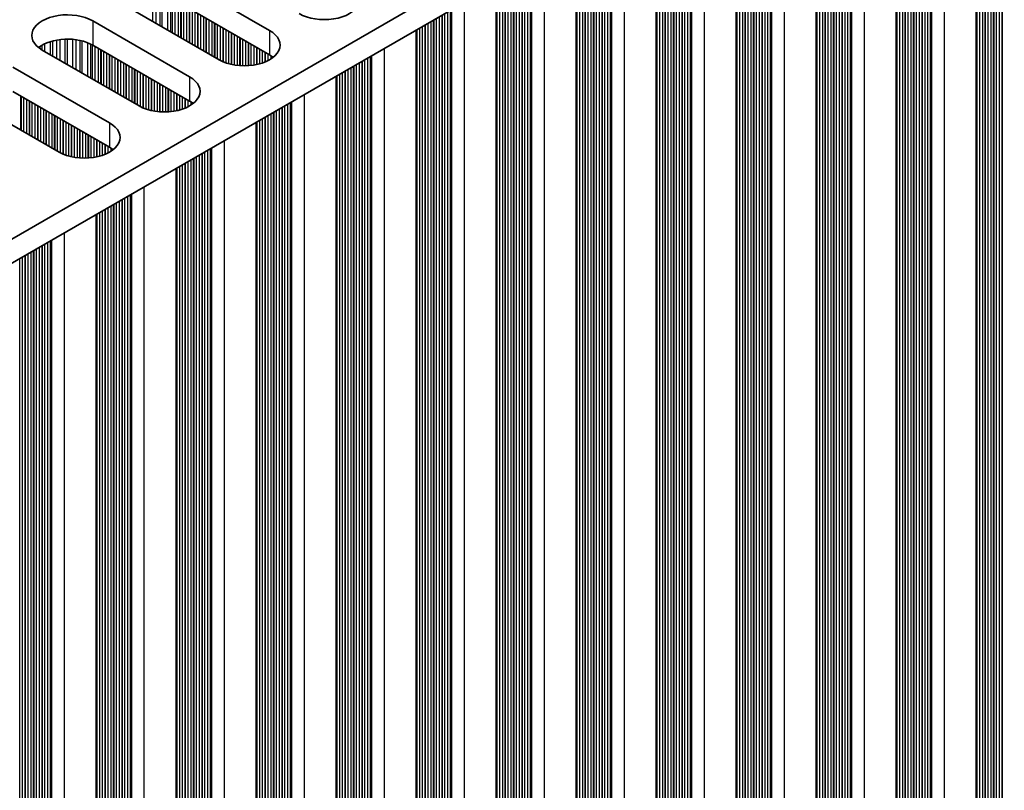
# Model space of a CAD drawing. Units: millimetres. Extents: x 0 to 9424, y 0 to 1686.
# Drawn here: x 469 to 535, y 340 to 392 of the extents above; entities that cross this region are included whole.
import ezdxf

# ---------------------------------------------------------------- set-up
doc = ezdxf.new("R2010")
doc.units = ezdxf.units.MM
doc.header["$LTSCALE"] = 4
doc.layers.add('Visible (ISO)', color=7, linetype='Continuous', lineweight=35)
doc.layers.add('Visible Narrow (ISO)', color=7, linetype='Continuous', lineweight=25)

msp = doc.modelspace()

# ---------------------------------------------------------------- linework, layer by layer
at = {"layer": 'Visible (ISO)'}
for p, q in [((357.3232, 313.1368), (585.9316, 445.1239)), ((357.3593, 311.5246), (585.9316, 443.4909)), ((533.2647, 275.8029), (533.2647, 413.0836)), ((527.8907, 272.7002), (527.8907, 409.981)), ((522.5167, 269.5975), (522.5167, 406.8783)), ((517.1426, 266.4948), (517.1426, 403.7756)), ((511.7686, 263.3922), (511.7686, 400.6729)), ((506.3946, 260.2895), (506.3946, 397.5702)), ((479.2999, 395.0726), (485.8053, 391.3168)), ((501.0206, 257.1868), (501.0206, 394.4675)), ((482.4111, 389.3572), (475.9058, 393.113)), ((485.8053, 389.6838), (479.2999, 393.4396)), ((473.9259, 391.9699), (480.4312, 388.2141)), ((495.6466, 254.0841), (495.6466, 391.3648)), ((480.4312, 386.5811), (473.9259, 390.337)), ((477.0371, 386.2545), (470.5317, 390.0104)), ((468.5518, 388.8673), (475.0572, 385.1114)), ((490.2726, 250.9814), (490.2726, 388.2621)), ((471.6631, 383.1518), (465.1577, 386.9077)), ((475.0572, 383.4784), (468.5518, 387.2343)), ((484.8986, 247.8787), (484.8986, 385.1595)), ((479.5246, 244.776), (479.5246, 382.0568)), ((474.1506, 241.6733), (474.1506, 378.9541))]:
    msp.add_line(p, q, dxfattribs=at)
for centre, major_axis, start_param, end_param in [((489.4822, 393.4396), (2.4, 0), 3.9269908, 7.0685835), ((472.2288, 390.9902), (-2.4, 0), 3.9269908, 7.0685835), ((484.1082, 390.337), (2.4, 0), 3.9269908, 7.0685835), ((472.2288, 389.3572), (-2.4, 0), 3.9269908, 5.6530481), ((484.1082, 388.704), (-2.4, 0), 3.7717299, 3.9269908), ((478.7342, 387.2343), (2.4, 0), 3.9269908, 7.0685835), ((478.7342, 385.6013), (-2.4, 0), 3.7717299, 3.9269908), ((473.3602, 384.1316), (2.4, 0), 3.9269908, 7.0685835), ((473.3602, 382.4986), (-2.4, 0), 3.7717299, 3.9269908)]:
    msp.add_ellipse(centre, major_axis=major_axis, ratio=0.5773503, start_param=start_param, end_param=end_param, dxfattribs=at)
at = {"layer": 'Visible Narrow (ISO)'}
for p, q in [((535.0057, 279.4322), (535.0057, 414.0888)), ((535.034, 279.3179), (535.034, 414.1052)), ((533.8744, 280.0854), (533.8744, 413.4356)), ((533.9027, 279.9711), (533.9027, 413.452)), ((534.0724, 279.8731), (534.0724, 413.55)), ((534.2704, 279.8568), (534.2704, 413.6643)), ((534.4401, 279.7588), (534.4401, 413.7622)), ((534.4683, 279.6445), (534.4683, 413.7786)), ((534.638, 279.5465), (534.638, 413.8766)), ((534.836, 279.5302), (534.836, 413.9909)), ((533.3087, 280.412), (533.3087, 413.109)), ((533.337, 280.2977), (533.337, 413.1254)), ((533.5067, 280.1997), (533.5067, 413.2234)), ((533.7047, 280.1834), (533.7047, 413.3377)), ((531.1308, 275.2926), (531.1308, 411.8516)), ((529.264, 276.4438), (529.264, 410.7739)), ((529.462, 276.4275), (529.462, 410.8882)), ((529.6317, 276.3295), (529.6317, 410.9862)), ((529.66, 276.2152), (529.66, 411.0025)), ((529.8297, 276.1172), (529.8297, 411.1005)), ((530.0277, 276.1009), (530.0277, 411.2148)), ((530.1974, 276.0029), (530.1974, 411.3128)), ((530.2375, 275.841), (530.2375, 411.3359)), ((530.2941, 275.7757), (530.2941, 411.3685)), ((528.1327, 277.097), (528.1327, 410.1207)), ((528.3307, 277.0807), (528.3307, 410.235)), ((528.5004, 276.9827), (528.5004, 410.333)), ((528.5286, 276.8684), (528.5286, 410.3493)), ((528.6984, 276.7704), (528.6984, 410.4473)), ((528.8963, 276.7541), (528.8963, 410.5616)), ((529.066, 276.6561), (529.066, 410.6596)), ((529.0943, 276.5418), (529.0943, 410.6759)), ((527.9347, 277.3093), (527.9347, 410.0064)), ((527.963, 277.195), (527.963, 410.0227)), ((525.7568, 272.1899), (525.7568, 408.749)), ((524.6537, 272.9982), (524.6537, 408.1121)), ((524.8234, 272.9003), (524.8234, 408.2101)), ((524.8635, 272.7383), (524.8635, 408.2332)), ((524.92, 272.673), (524.92, 408.2659)), ((523.5223, 273.6514), (523.5223, 407.4589)), ((523.692, 273.5535), (523.692, 407.5569)), ((523.7203, 273.4391), (523.7203, 407.5732)), ((523.89, 273.3412), (523.89, 407.6712)), ((524.088, 273.3248), (524.088, 407.7855)), ((524.2577, 273.2269), (524.2577, 407.8835)), ((524.286, 273.1125), (524.286, 407.8998)), ((524.4557, 273.0146), (524.4557, 407.9978)), ((522.5607, 274.2066), (522.5607, 406.9037)), ((522.5889, 274.0923), (522.5889, 406.92)), ((522.7587, 273.9944), (522.7587, 407.018)), ((522.9566, 273.978), (522.9566, 407.1323)), ((523.1264, 273.88), (523.1264, 407.2303)), ((523.1546, 273.7657), (523.1546, 407.2466)), ((523.3243, 273.6678), (523.3243, 407.3446)), ((520.3828, 269.0872), (520.3828, 405.6463)), ((518.8837, 270.1242), (518.8837, 404.7808)), ((518.912, 270.0099), (518.912, 404.7971)), ((519.0817, 269.9119), (519.0817, 404.8951)), ((519.2797, 269.8955), (519.2797, 405.0094)), ((519.4494, 269.7976), (519.4494, 405.1074)), ((519.4895, 269.6356), (519.4895, 405.1305)), ((519.546, 269.5703), (519.546, 405.1632)), ((517.7523, 270.7774), (517.7523, 404.1276)), ((517.7806, 270.6631), (517.7806, 404.1439)), ((517.9503, 270.5651), (517.9503, 404.2419)), ((518.1483, 270.5487), (518.1483, 404.3562)), ((518.318, 270.4508), (518.318, 404.4542)), ((518.3463, 270.3365), (518.3463, 404.4705)), ((518.516, 270.2385), (518.516, 404.5685)), ((518.714, 270.2221), (518.714, 404.6828)), ((517.1867, 271.104), (517.1867, 403.801)), ((517.2149, 270.9897), (517.2149, 403.8173)), ((517.3846, 270.8917), (517.3846, 403.9153)), ((517.5826, 270.8753), (517.5826, 404.0296)), ((515.0088, 265.9845), (515.0088, 402.5436)), ((513.142, 267.1358), (513.142, 401.4658)), ((513.34, 267.1195), (513.34, 401.5801)), ((513.5097, 267.0215), (513.5097, 401.6781)), ((513.538, 266.9072), (513.538, 401.6944)), ((513.7077, 266.8092), (513.7077, 401.7924)), ((513.9057, 266.7929), (513.9057, 401.9067)), ((514.0754, 266.6949), (514.0754, 402.0047)), ((514.1155, 266.5329), (514.1155, 402.0278)), ((514.172, 266.4676), (514.172, 402.0605)), ((512.0106, 267.789), (512.0106, 400.8126)), ((512.2086, 267.7727), (512.2086, 400.9269)), ((512.3783, 267.6747), (512.3783, 401.0249)), ((512.4066, 267.5604), (512.4066, 401.0412)), ((512.5763, 267.4624), (512.5763, 401.1392)), ((512.7743, 267.4461), (512.7743, 401.2535)), ((512.944, 267.3481), (512.944, 401.3515)), ((512.9723, 267.2338), (512.9723, 401.3678)), ((511.8126, 268.0013), (511.8126, 400.6983)), ((511.8409, 267.887), (511.8409, 400.7146)), ((508.7014, 263.5922), (508.7014, 398.902)), ((508.7414, 263.4303), (508.7414, 398.9251)), ((508.798, 263.3649), (508.798, 398.9578)), ((509.6348, 262.8818), (509.6348, 399.4409)), ((507.4003, 264.3434), (507.4003, 398.1508)), ((507.57, 264.2454), (507.57, 398.2488)), ((507.5983, 264.1311), (507.5983, 398.2651)), ((507.768, 264.0331), (507.768, 398.3631)), ((507.966, 264.0168), (507.966, 398.4774)), ((508.1357, 263.9188), (508.1357, 398.5754)), ((508.164, 263.8045), (508.164, 398.5917)), ((508.3337, 263.7065), (508.3337, 398.6897)), ((508.5317, 263.6902), (508.5317, 398.804)), ((506.4386, 264.8986), (506.4386, 397.5956)), ((506.4669, 264.7843), (506.4669, 397.6119)), ((506.6366, 264.6863), (506.6366, 397.7099)), ((506.8346, 264.67), (506.8346, 397.8242)), ((507.0043, 264.572), (507.0043, 397.9222)), ((507.0326, 264.4577), (507.0326, 397.9385)), ((507.2023, 264.3597), (507.2023, 398.0365)), ((504.2607, 259.7792), (504.2607, 396.3382)), ((502.9597, 260.6038), (502.9597, 395.587)), ((503.1577, 260.5875), (503.1577, 395.7013)), ((503.3274, 260.4895), (503.3274, 395.7993)), ((503.3674, 260.3276), (503.3674, 395.8225)), ((503.424, 260.2622), (503.424, 395.8551)), ((501.8283, 261.257), (501.8283, 394.9338)), ((502.0263, 261.2407), (502.0263, 395.0481)), ((502.196, 261.1427), (502.196, 395.1461)), ((502.2243, 261.0284), (502.2243, 395.1625)), ((502.394, 260.9304), (502.394, 395.2604)), ((502.592, 260.9141), (502.592, 395.3747)), ((502.7617, 260.8161), (502.7617, 395.4727)), ((502.79, 260.7018), (502.79, 395.489)), ((501.0646, 261.7959), (501.0646, 394.4929)), ((501.0929, 261.6816), (501.0929, 394.5093)), ((501.2626, 261.5836), (501.2626, 394.6072)), ((501.4606, 261.5673), (501.4606, 394.7215)), ((501.6303, 261.4693), (501.6303, 394.8195)), ((501.6586, 261.355), (501.6586, 394.8359)), ((477.9597, 391.9272), (477.9597, 393.8301)), ((478.185, 391.7971), (478.185, 393.8041)), ((478.447, 391.6459), (478.447, 393.7569)), ((478.5961, 391.5598), (478.5961, 393.7212)), ((478.9752, 391.3409), (478.9752, 393.5966)), ((479.1662, 391.2306), (479.1662, 393.5112)), ((479.2929, 391.1575), (479.2929, 393.4436)), ((479.4511, 391.0661), (479.4511, 393.3523)), ((479.6817, 390.933), (479.6817, 393.2192)), ((479.8514, 390.835), (479.8514, 393.1212)), ((479.8797, 390.8187), (479.8797, 393.1049)), ((480.0494, 390.7207), (480.0494, 393.0069)), ((480.2474, 390.6064), (480.2474, 392.8926)), ((498.8867, 256.6765), (498.8867, 393.2355)), ((480.4171, 390.5084), (480.4171, 392.7946)), ((480.4454, 390.4921), (480.4454, 392.7783)), ((480.6151, 390.3941), (480.6151, 392.6803)), ((480.8131, 390.2798), (480.8131, 392.566)), ((480.9828, 390.1818), (480.9828, 392.468)), ((481.0111, 390.1655), (481.0111, 392.4517)), ((481.1808, 390.0675), (481.1808, 392.3537)), ((481.3788, 389.9532), (481.3788, 392.2394)), ((497.218, 257.8114), (497.218, 392.2721)), ((497.3877, 257.7134), (497.3877, 392.37)), ((497.4159, 257.5991), (497.4159, 392.3864)), ((497.5857, 257.5011), (497.5857, 392.4843)), ((497.7836, 257.4848), (497.7836, 392.5987)), ((497.9533, 257.3868), (497.9533, 392.6966)), ((497.9934, 257.2249), (497.9934, 392.7198)), ((498.05, 257.1596), (498.05, 392.7524)), ((473.9259, 391.9699), (473.9259, 390.337)), ((481.5485, 389.8552), (481.5485, 392.1414)), ((481.5768, 389.8389), (481.5768, 392.1251)), ((481.7465, 389.7409), (481.7465, 392.0271)), ((481.9445, 389.6266), (481.9445, 391.9128)), ((482.1142, 389.5286), (482.1142, 391.8148)), ((482.1424, 389.5123), (482.1424, 391.7985)), ((482.3121, 389.4143), (482.3121, 391.7005)), ((482.5101, 389.3032), (482.5101, 391.5862)), ((496.0866, 258.4646), (496.0866, 391.6189)), ((496.2563, 258.3666), (496.2563, 391.7168)), ((496.2846, 258.2523), (496.2846, 391.7332)), ((496.4543, 258.1543), (496.4543, 391.8311)), ((496.6523, 258.138), (496.6523, 391.9455)), ((496.822, 258.04), (496.822, 392.0434)), ((496.8503, 257.9257), (496.8503, 392.0598)), ((497.02, 257.8277), (497.02, 392.1577)), ((482.6798, 389.2234), (482.6798, 391.4882)), ((482.7081, 389.2115), (482.7081, 391.4719)), ((482.8778, 389.1473), (482.8778, 391.3739)), ((483.0758, 389.0861), (483.0758, 391.2596)), ((483.2455, 389.0439), (483.2455, 391.1616)), ((483.2738, 389.0378), (483.2738, 391.1453)), ((483.4435, 389.0055), (483.4435, 391.0473)), ((483.6415, 388.9778), (483.6415, 390.933)), ((485.8053, 391.3168), (485.8053, 389.6838)), ((495.6906, 258.6932), (495.6906, 391.3902)), ((495.7189, 258.5789), (495.7189, 391.4066)), ((495.8886, 258.4809), (495.8886, 391.5045)), ((470.3869, 390.1018), (470.3869, 390.2455)), ((470.524, 390.0149), (470.524, 390.3325)), ((470.715, 389.9046), (470.715, 390.4324)), ((471.0941, 389.6857), (471.0941, 390.5781)), ((471.2432, 389.5996), (471.2432, 390.6206)), ((471.5052, 389.4484), (471.5052, 390.6783)), ((471.7305, 389.3183), (471.7305, 390.7126)), ((472.0774, 389.118), (472.0774, 390.74)), ((472.2388, 389.0248), (472.2388, 390.7428)), ((472.5857, 388.8245), (472.5857, 390.7274)), ((472.811, 388.6944), (472.811, 390.7014)), ((473.073, 388.5432), (473.073, 390.6543)), ((473.2221, 388.4571), (473.2221, 390.6185)), ((473.6012, 388.2382), (473.6012, 390.4939)), ((473.7922, 388.1279), (473.7922, 390.4085)), ((473.9189, 388.0548), (473.9189, 390.341)), ((474.0771, 387.9635), (474.0771, 390.2497)), ((483.8112, 388.962), (483.8112, 390.835)), ((483.8395, 388.96), (483.8395, 390.8187)), ((484.0092, 388.9525), (484.0092, 390.7207)), ((484.2072, 388.9525), (484.2072, 390.6064)), ((484.3769, 388.96), (484.3769, 390.5084)), ((484.4052, 388.962), (484.4052, 390.4921)), ((484.5749, 388.9778), (484.5749, 390.3941)), ((484.7729, 389.0055), (484.7729, 390.2798)), ((474.3077, 387.8303), (474.3077, 390.1165)), ((474.4774, 387.7323), (474.4774, 390.0185)), ((474.5057, 387.716), (474.5057, 390.0022)), ((474.6754, 387.618), (474.6754, 389.9042)), ((474.8734, 387.5037), (474.8734, 389.7899)), ((475.0431, 387.4057), (475.0431, 389.6919)), ((475.0714, 387.3894), (475.0714, 389.6756)), ((475.2411, 387.2914), (475.2411, 389.5776)), ((484.9426, 389.0378), (484.9426, 390.1818)), ((484.9709, 389.0439), (484.9709, 390.1655)), ((485.1406, 389.0861), (485.1406, 390.0675)), ((485.3386, 389.1473), (485.3386, 389.9532)), ((485.5083, 389.2115), (485.5083, 389.8552)), ((485.5366, 389.2234), (485.5366, 389.8389)), ((485.7063, 389.3032), (485.7063, 389.7409)), ((485.9042, 389.4179), (485.9042, 389.6231)), ((492.5793, 254.2841), (492.5793, 389.5939)), ((492.6194, 254.1222), (492.6194, 389.6171)), ((492.676, 254.0569), (492.676, 389.6497)), ((493.5127, 253.5738), (493.5127, 390.1328)), ((475.4391, 387.1771), (475.4391, 389.4633)), ((475.6088, 387.0791), (475.6088, 389.3653)), ((475.6371, 387.0628), (475.6371, 389.349)), ((475.8068, 386.9648), (475.8068, 389.251)), ((476.0048, 386.8505), (476.0048, 389.1367)), ((476.1745, 386.7525), (476.1745, 389.0387)), ((476.2027, 386.7362), (476.2027, 389.0224)), ((476.3725, 386.6382), (476.3725, 388.9244)), ((491.448, 254.9373), (491.448, 388.9407)), ((491.4763, 254.823), (491.4763, 388.9571)), ((491.646, 254.725), (491.646, 389.0551)), ((491.8439, 254.7087), (491.8439, 389.1694)), ((492.0137, 254.6107), (492.0137, 389.2673)), ((492.0419, 254.4964), (492.0419, 389.2837)), ((492.2116, 254.3984), (492.2116, 389.3817)), ((492.4096, 254.3821), (492.4096, 389.496)), ((476.5704, 386.5239), (476.5704, 388.8101)), ((476.7401, 386.4259), (476.7401, 388.7121)), ((476.7684, 386.4096), (476.7684, 388.6958)), ((476.9381, 386.3116), (476.9381, 388.5978)), ((477.1361, 386.2005), (477.1361, 388.4835)), ((477.3058, 386.1207), (477.3058, 388.3855)), ((477.3341, 386.1088), (477.3341, 388.3692)), ((477.5038, 386.0446), (477.5038, 388.2712)), ((490.3166, 255.5905), (490.3166, 388.2875)), ((490.3449, 255.4762), (490.3449, 388.3039)), ((490.5146, 255.3782), (490.5146, 388.4019)), ((490.7126, 255.3619), (490.7126, 388.5162)), ((490.8823, 255.2639), (490.8823, 388.6141)), ((490.9106, 255.1496), (490.9106, 388.6305)), ((491.0803, 255.0516), (491.0803, 388.7285)), ((491.2783, 255.0353), (491.2783, 388.8428)), ((477.7018, 385.9834), (477.7018, 388.1569)), ((477.8715, 385.9412), (477.8715, 388.0589)), ((477.8998, 385.9351), (477.8998, 388.0426)), ((478.0695, 385.9028), (478.0695, 387.9446)), ((478.2675, 385.8751), (478.2675, 387.8303)), ((478.4372, 385.8593), (478.4372, 387.7323)), ((478.4655, 385.8573), (478.4655, 387.716)), ((478.6352, 385.8498), (478.6352, 387.618)), ((480.4312, 388.2141), (480.4312, 386.5811)), ((469.1034, 384.6296), (469.1034, 386.9158)), ((478.8332, 385.8498), (478.8332, 387.5037)), ((479.0029, 385.8573), (479.0029, 387.4057)), ((479.0312, 385.8593), (479.0312, 387.3894)), ((479.2009, 385.8751), (479.2009, 387.2914)), ((479.3989, 385.9028), (479.3989, 387.1771)), ((479.5686, 385.9351), (479.5686, 387.0791)), ((479.5969, 385.9412), (479.5969, 387.0628)), ((479.7666, 385.9834), (479.7666, 386.9648)), ((488.1387, 250.4711), (488.1387, 387.0301)), ((469.1317, 384.6133), (469.1317, 386.8995)), ((469.3014, 384.5153), (469.3014, 386.8015)), ((469.4994, 384.401), (469.4994, 386.6872)), ((469.6691, 384.303), (469.6691, 386.5892)), ((469.6974, 384.2867), (469.6974, 386.5729)), ((469.8671, 384.1887), (469.8671, 386.4749)), ((470.0651, 384.0744), (470.0651, 386.3606)), ((470.2348, 383.9764), (470.2348, 386.2626)), ((470.263, 383.9601), (470.263, 386.2463)), ((479.9646, 386.0446), (479.9646, 386.8505)), ((480.1343, 386.1088), (480.1343, 386.7525)), ((480.1625, 386.1207), (480.1625, 386.7362)), ((480.3322, 386.2005), (480.3322, 386.6382)), ((480.5302, 386.3152), (480.5302, 386.5204)), ((486.8376, 251.2958), (486.8376, 386.279)), ((487.0356, 251.2794), (487.0356, 386.3933)), ((487.2053, 251.1814), (487.2053, 386.4913)), ((487.2454, 251.0195), (487.2454, 386.5144)), ((487.302, 250.9542), (487.302, 386.5471)), ((470.4328, 383.8621), (470.4328, 386.1483)), ((470.6307, 383.7478), (470.6307, 386.034)), ((470.8004, 383.6498), (470.8004, 385.936)), ((470.8287, 383.6335), (470.8287, 385.9197)), ((470.9984, 383.5355), (470.9984, 385.8217)), ((471.1964, 383.4212), (471.1964, 385.7074)), ((471.3661, 383.3233), (471.3661, 385.6094)), ((471.3944, 383.3069), (471.3944, 385.5931)), ((485.7063, 251.949), (485.7063, 385.6258)), ((485.9042, 251.9326), (485.9042, 385.7401)), ((486.074, 251.8346), (486.074, 385.8381)), ((486.1022, 251.7203), (486.1022, 385.8544)), ((486.2719, 251.6224), (486.2719, 385.9524)), ((486.4699, 251.606), (486.4699, 386.0667)), ((486.6396, 251.508), (486.6396, 386.1647)), ((486.6679, 251.3937), (486.6679, 386.181)), ((471.5641, 383.2089), (471.5641, 385.4951)), ((471.7621, 383.0978), (471.7621, 385.3808)), ((471.9318, 383.0181), (471.9318, 385.2828)), ((471.9601, 383.0061), (471.9601, 385.2665)), ((472.1298, 382.9419), (472.1298, 385.1685)), ((472.3278, 382.8807), (472.3278, 385.0542)), ((472.4975, 382.8385), (472.4975, 384.9562)), ((472.5258, 382.8324), (472.5258, 384.9399)), ((475.0572, 385.1114), (475.0572, 383.4784)), ((484.9426, 252.4878), (484.9426, 385.1849)), ((484.9709, 252.3735), (484.9709, 385.2012)), ((485.1406, 252.2755), (485.1406, 385.2992)), ((485.3386, 252.2592), (485.3386, 385.4135)), ((485.5083, 252.1612), (485.5083, 385.5115)), ((485.5366, 252.0469), (485.5366, 385.5278)), ((472.6955, 382.8001), (472.6955, 384.8419)), ((472.8935, 382.7724), (472.8935, 384.7276)), ((473.0632, 382.7566), (473.0632, 384.6296)), ((473.0915, 382.7547), (473.0915, 384.6133)), ((473.2612, 382.7471), (473.2612, 384.5153)), ((473.4592, 382.7471), (473.4592, 384.401)), ((473.6289, 382.7547), (473.6289, 384.303)), ((473.6572, 382.7566), (473.6572, 384.2867)), ((473.8269, 382.7724), (473.8269, 384.1887)), ((474.0249, 382.8001), (474.0249, 384.0744)), ((474.1946, 382.8324), (474.1946, 383.9764)), ((474.2228, 382.8385), (474.2228, 383.9601)), ((474.3926, 382.8807), (474.3926, 383.8621)), ((474.5905, 382.9419), (474.5905, 383.7478)), ((474.7602, 383.0061), (474.7602, 383.6498)), ((474.7885, 383.0181), (474.7885, 383.6335)), ((482.7647, 247.3684), (482.7647, 383.9275)), ((474.9582, 383.0978), (474.9582, 383.5355)), ((475.1562, 383.2125), (475.1562, 383.4177)), ((481.0959, 248.5033), (481.0959, 382.964)), ((481.2656, 248.4054), (481.2656, 383.062)), ((481.2939, 248.291), (481.2939, 383.0783)), ((481.4636, 248.1931), (481.4636, 383.1763)), ((481.6616, 248.1767), (481.6616, 383.2906)), ((481.8313, 248.0788), (481.8313, 383.3886)), ((481.8714, 247.9168), (481.8714, 383.4117)), ((481.928, 247.8515), (481.928, 383.4444)), ((479.9646, 249.1565), (479.9646, 382.3108)), ((480.1343, 249.0586), (480.1343, 382.4088)), ((480.1625, 248.9442), (480.1625, 382.4251)), ((480.3322, 248.8463), (480.3322, 382.5231)), ((480.5302, 248.8299), (480.5302, 382.6374)), ((480.6999, 248.732), (480.6999, 382.7354)), ((480.7282, 248.6176), (480.7282, 382.7517)), ((480.8979, 248.5197), (480.8979, 382.8497)), ((479.5686, 249.3852), (479.5686, 382.0822)), ((479.5969, 249.2708), (479.5969, 382.0985)), ((479.7666, 249.1729), (479.7666, 382.1965)), ((476.4974, 244.8141), (476.4974, 380.309)), ((476.5539, 244.7488), (476.5539, 380.3417)), ((477.3907, 244.2657), (477.3907, 380.8248)), ((475.3259, 245.6293), (475.3259, 379.6327)), ((475.3542, 245.515), (475.3542, 379.649)), ((475.5239, 245.417), (475.5239, 379.747)), ((475.7219, 245.4006), (475.7219, 379.8613)), ((475.8916, 245.3027), (475.8916, 379.9593)), ((475.9199, 245.1884), (475.9199, 379.9756)), ((476.0896, 245.0904), (476.0896, 380.0736)), ((476.2876, 245.074), (476.2876, 380.1879)), ((476.4573, 244.9761), (476.4573, 380.2859)), ((474.1946, 246.2825), (474.1946, 378.9795)), ((474.2228, 246.1682), (474.2228, 378.9958)), ((474.3926, 246.0702), (474.3926, 379.0938)), ((474.5905, 246.0538), (474.5905, 379.2081)), ((474.7602, 245.9559), (474.7602, 379.3061)), ((474.7885, 245.8416), (474.7885, 379.3224)), ((474.9582, 245.7436), (474.9582, 379.4204)), ((475.1562, 245.7272), (475.1562, 379.5347)), ((472.0167, 377.7221), (472.0167, 241.163)), ((470.9136, 241.9714), (470.9136, 377.0852)), ((471.0833, 241.8734), (471.0833, 377.1832)), ((471.1234, 241.7114), (471.1234, 377.2063)), ((471.1799, 241.6461), (471.1799, 377.239)), ((469.7822, 242.6246), (469.7822, 376.432)), ((469.9519, 242.5266), (469.9519, 376.53)), ((469.9802, 242.4123), (469.9802, 376.5463)), ((470.1499, 242.3143), (470.1499, 376.6443)), ((470.3479, 242.298), (470.3479, 376.7586)), ((470.5176, 242.2), (470.5176, 376.8566)), ((470.5459, 242.0857), (470.5459, 376.8729)), ((470.7156, 241.9877), (470.7156, 376.9709)), ((469.0185, 242.9675), (469.0185, 375.9911)), ((469.2165, 242.9512), (469.2165, 376.1054)), ((469.3862, 242.8532), (469.3862, 376.2034)), ((469.4145, 242.7389), (469.4145, 376.2197)), ((469.5842, 242.6409), (469.5842, 376.3177))]:
    msp.add_line(p, q, dxfattribs=at)

doc.saveas('drawing.dxf')
